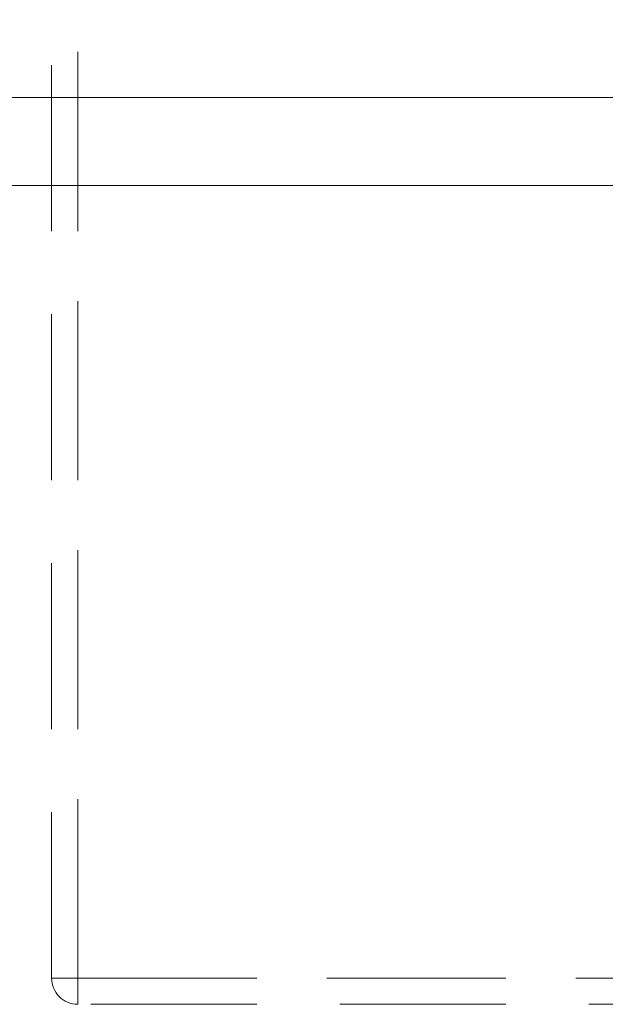
# Paper-space layout 'Arkusz1(2)' of a CAD drawing. Units: millimetres. Extents: x 4 to 291, y 5 to 205.
# Drawn here: x 86 to 91, y 56 to 63 of the extents above; entities that cross this region are included whole.
import ezdxf

# ---------------------------------------------------------------- set-up
doc = ezdxf.new("R2010")
doc.units = ezdxf.units.MM
doc.linetypes.add('HIDDEN', pattern=[1.905, 1.27, -0.635])

psp = doc.layouts.new('Arkusz1(2)')

# ---------------------------------------------------------------- linework, layer by layer
at = {"color": 7, "linetype": 'HIDDEN', "lineweight": 0}
for p, q in [((86.61979, 56.09193), (86.61979, 68.89193)), ((86.81979, 68.89193), (86.81979, 56.09193)), ((86.81979, 56.09193), (86.81979, 68.89193)), ((86.61979, 56.09193), (86.81979, 56.09193)), ((86.81979, 56.09193), (86.61979, 56.09193)), ((86.81979, 56.09193), (99.61979, 56.09193)), ((86.81979, 56.09193), (86.81979, 55.89193)), ((99.61979, 56.09193), (86.81979, 56.09193)), ((86.81979, 55.89193), (86.81979, 56.09193)), ((99.61979, 55.89193), (86.81979, 55.89193))]:
    psp.add_line(p, q, dxfattribs=at)
psp.add_arc((86.81979, 56.09193), 0.2, 180, 270, dxfattribs=at)
at = {"color": 7, "linetype": 'Continuous', "lineweight": 15}
for points in [[(92.15979, 62.82893), (67.87979, 62.82893)], [(67.87979, 62.15493), (92.15979, 62.15493)]]:
    psp.add_open_spline(points, degree=1, dxfattribs=at)

doc.saveas('drawing.dxf')
